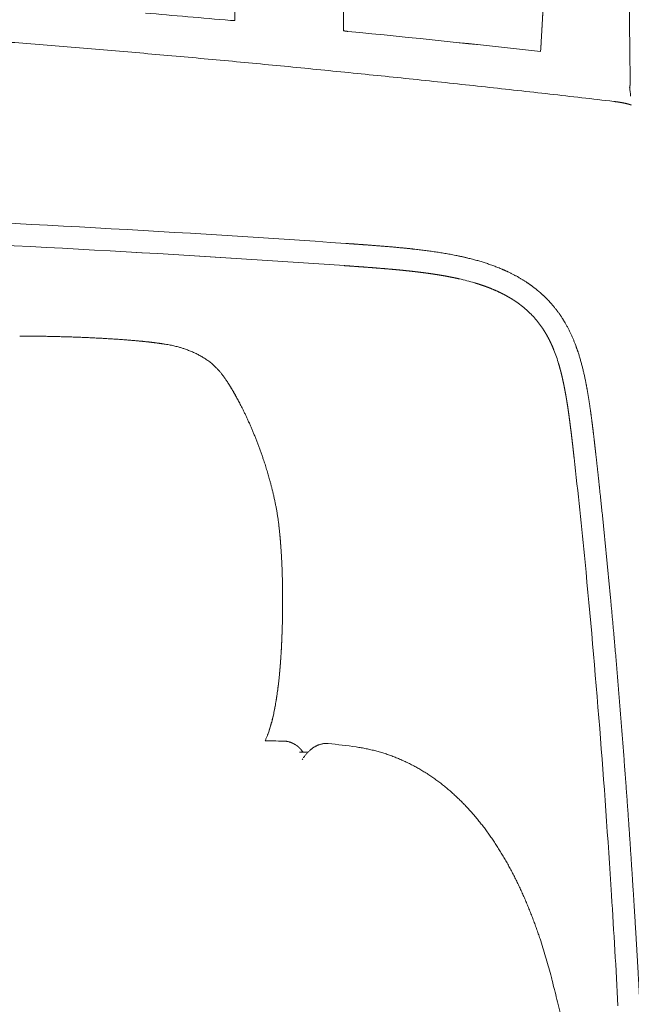
# Model space of a CAD drawing. Units: millimetres. Extents: x 0 to 17320, y 0 to 12230.
# Drawn here: x 15725 to 15991, y 4605 to 5033 of the extents above; entities that cross this region are included whole.
import ezdxf

# ---------------------------------------------------------------- set-up
doc = ezdxf.new("R2010")
doc.units = ezdxf.units.MM
doc.header["$LTSCALE"] = 12
doc.layers.add('130', color=7, linetype='Continuous')

# ---------------------------------------------------------------- blocks, each defined once
blk = doc.blocks.new('R31_VKLA_S_IN2')
at = {"layer": '130', "linetype": 'Continuous', "lineweight": 18}
for radius in [149.55, 149.56]:
    blk.add_arc((541.64, 1305.87), radius, 5.2665, 6.7014, dxfattribs=at)
for points, knots in [([(690.45, 1325.04), (690.32, 1331.72), (690.21, 1337.69), (690.16, 1343.09), (690.14, 1350.46), (690.15, 1356.83), (690.15, 1358.86), (690.15, 1364.93), (690.08, 1370.04), (689.95, 1373.1), (689.65, 1376.16), (689.24, 1378.85), (689.18, 1379.23), (689.12, 1379.6), (689.06, 1379.97)], [0, 0, 0, 0, 0, 0, 298.875736, 298.875736, 298.875736, 447.903821, 447.903821, 447.903821, 771.267441, 771.267441, 771.267441, 825.513691, 825.513691, 825.513691, 825.513691, 825.513691, 825.513691]), ([(690.45, 1325.04), (690.32, 1331.72), (690.21, 1337.69), (690.16, 1343.09), (690.14, 1350.46), (690.15, 1356.83), (690.15, 1358.86), (690.15, 1364.93), (690.08, 1370.04), (689.95, 1373.1), (689.65, 1376.16), (689.24, 1378.85), (689.18, 1379.23), (689.12, 1379.6), (689.06, 1379.97)], [0, 0, 0, 0, 0, 0, 298.88461, 298.88461, 298.88461, 447.880344, 447.880344, 447.880344, 771.243122, 771.243122, 771.243122, 825.463338, 825.463338, 825.463338, 825.463338, 825.463338, 825.463338]), ([(690.17, 1323.32), (690.17, 1323.36), (690.16, 1323.4), (690.16, 1323.44), (690.17, 1323.59), (690.2, 1323.75), (690.22, 1323.86), (690.28, 1324.11), (690.35, 1324.35), (690.38, 1324.49), (690.42, 1324.66), (690.44, 1324.82), (690.45, 1324.85), (690.45, 1324.91), (690.45, 1324.97), (690.45, 1324.99), (690.45, 1325.02), (690.45, 1325.04)], [0, 0, 0, 0, 0, 0, 0.292903, 0.292903, 0.292903, 0.917926, 0.917926, 0.917926, 1.66287, 1.66287, 1.66287, 1.864057, 1.864057, 1.864057, 2.030079, 2.030079, 2.030079, 2.030079, 2.030079, 2.030079]), ([(690.17, 1323.32), (690.17, 1323.36), (690.16, 1323.4), (690.16, 1323.44), (690.17, 1323.59), (690.2, 1323.75), (690.22, 1323.86), (690.28, 1324.11), (690.35, 1324.35), (690.38, 1324.49), (690.42, 1324.66), (690.44, 1324.82), (690.45, 1324.85), (690.45, 1324.91), (690.45, 1324.97), (690.45, 1324.99), (690.45, 1325.02), (690.45, 1325.04)], [0, 0, 0, 0, 0, 0, 0.292876, 0.292876, 0.292876, 0.917922, 0.917922, 0.917922, 1.662866, 1.662866, 1.662866, 1.864052, 1.864052, 1.864052, 2.030074, 2.030074, 2.030074, 2.030074, 2.030074, 2.030074])]:
    blk.add_open_spline(points, degree=5, knots=knots, dxfattribs=at)
blk = doc.blocks.new('R31_VS20_R_IN2_W50')
at = {"layer": '130', "linetype": 'Continuous', "lineweight": 18}
for centre, radius, start, end in [((592.69, 1136.6), 106.07, 73.5872, 77.2775), ((614.76, 1192.13), 46.02, 49.4272, 57.1751), ((617.16, 1194.99), 42.28, 41.7016, 49.3737), ((616.94, 1194.85), 42.54, 34.0791, 41.6435), ((591.32, 1182.96), 70.87, 16.519, 21.6544), ((-2532.77, 804.29), 3218.73, 5.57336, 6.38463), ((-4518.3, 643.31), 5210.94, 3.08655, 3.61677)]:
    blk.add_arc(centre, radius, start, end, dxfattribs=at)
for centre, major_axis, ratio, start_param, end_param in [((160.91, 1145.51), (1049.27, -20.28), 0.121591, 1.176109, 1.396731), ((152.39, 1142.05), (1065.8, -19.58), 0.123108, 1.173848, 1.391279), ((214.37, 1162.62), (917.56, -23.39), 0.10856, 1.180243, 1.431121), ((214.47, 1162.68), (917.25, -23.39), 0.108525, 1.180236, 1.431194), ((619.04, 769.98), (17.18, -644.62), 0.111885, 2.007769, 2.136087), ((662.78, 938.69), (18.58, -327.06), 0.065456, 1.669186, 1.896591)]:
    blk.add_ellipse(centre, major_axis=major_axis, ratio=ratio, start_param=start_param, end_param=end_param, dxfattribs=at)
for points, degree, knots in [([(683.31, 1317.23), (678.66, 1317.78), (669.36, 1318.85), (655.4, 1320.44), (641.43, 1322), (627.46, 1323.54), (613.49, 1325.05), (599.51, 1326.53), (585.52, 1327.99), (571.53, 1329.42), (557.54, 1330.83), (543.54, 1332.2), (529.54, 1333.55), (515.53, 1334.86), (501.52, 1336.15), (487.51, 1337.4), (473.49, 1338.63), (459.47, 1339.82), (445.44, 1340.99), (431.41, 1342.12), (417.38, 1343.22), (403.35, 1344.28), (389.31, 1345.31), (375.27, 1346.31), (361.23, 1347.27), (351.87, 1347.89), (347.18, 1348.2)], 3, [0, 0, 0, 0, 14.047333, 28.097375, 42.150333, 56.205607, 70.263038, 84.322435, 98.383634, 112.446485, 126.510855, 140.57661, 154.64363, 168.711804, 182.781021, 196.851197, 210.922249, 224.994099, 239.066673, 253.13991, 267.213753, 281.288144, 295.363034, 309.438373, 323.51412, 337.59023, 337.59023, 337.59023, 337.59023]), ([(690.88, 1315.65), (690.84, 1315.67), (690.75, 1315.71), (690.61, 1315.76), (690.47, 1315.81), (690.33, 1315.86), (690.19, 1315.91), (690.04, 1315.95), (689.89, 1316), (689.68, 1316.06), (689.42, 1316.14), (689.09, 1316.22), (688.75, 1316.31), (688.41, 1316.39), (688.05, 1316.47), (687.67, 1316.55), (687.29, 1316.62), (686.9, 1316.7), (686.49, 1316.77), (686.08, 1316.84), (685.65, 1316.91), (685.21, 1316.98), (684.76, 1317.05), (684.29, 1317.11), (683.81, 1317.17), (683.48, 1317.21), (683.31, 1317.23)], 3, [0, 0, 0, 0, 0.144671, 0.290798, 0.438739, 0.588752, 0.741014, 0.895668, 1.052813, 1.212526, 1.539728, 1.87756, 2.225936, 2.584706, 2.953744, 3.333071, 3.722754, 4.122953, 4.533879, 4.955844, 5.38918, 5.834253, 6.291742, 6.76274, 7.248607, 7.750865, 7.750865, 7.750865, 7.750865]), ([(566.65, 1255.48), (567.07, 1255.45), (567.49, 1255.42), (567.79, 1255.4), (570.98, 1255.18), (574.17, 1254.95), (576.94, 1254.75), (584.31, 1254.18), (591.68, 1253.53), (596.27, 1253.06), (605.72, 1251.93), (615.1, 1250.28), (619.9, 1249.24), (627.45, 1247.19), (634.73, 1244.34), (637.39, 1243.15), (641.63, 1240.98), (645.64, 1238.42), (647.15, 1237.37), (648.75, 1236.16), (650.28, 1234.89), (650.4, 1234.79), (650.64, 1234.59), (650.87, 1234.39), (650.99, 1234.29), (651.1, 1234.19), (651.22, 1234.09)], 5, [0, 0, 0, 0, 0, 0, 2.10057, 2.10057, 2.10057, 15.977596, 15.977596, 15.977596, 39.07988, 39.07988, 39.07988, 63.557199, 63.557199, 63.557199, 78.120939, 78.120939, 78.120939, 87.335484, 87.335484, 87.335484, 88.105155, 88.105155, 88.105155, 88.874825, 88.874825, 88.874825, 88.874825, 88.874825, 88.874825]), ([(566.65, 1255.48), (567.07, 1255.45), (567.49, 1255.42), (567.79, 1255.4), (570.98, 1255.18), (574.17, 1254.95), (576.94, 1254.75), (584.31, 1254.18), (591.68, 1253.53), (596.27, 1253.06), (605.72, 1251.93), (615.1, 1250.28), (619.9, 1249.24), (627.45, 1247.19), (634.73, 1244.34), (637.39, 1243.15), (641.63, 1240.98), (645.64, 1238.42), (647.15, 1237.37), (648.75, 1236.16), (650.28, 1234.89), (650.4, 1234.79), (650.64, 1234.59), (650.87, 1234.39), (650.99, 1234.29), (651.1, 1234.19), (651.22, 1234.09)], 5, [0, 0, 0, 0, 0, 0, 2.10056, 2.10056, 2.10056, 15.977587, 15.977587, 15.977587, 39.079875, 39.079875, 39.079875, 63.557186, 63.557186, 63.557186, 78.120927, 78.120927, 78.120927, 87.335471, 87.335471, 87.335471, 88.105143, 88.105143, 88.105143, 88.874815, 88.874815, 88.874815, 88.874815, 88.874815, 88.874815]), ([(639.71, 1230.8), (638.42, 1231.64), (637.1, 1232.42), (635.75, 1233.15), (633.05, 1234.52), (630.29, 1235.7), (628.9, 1236.25), (626.83, 1237.02), (624.74, 1237.71), (624.05, 1237.93), (623.36, 1238.14), (622.66, 1238.34)], 5, [0, 0, 0, 0, 0, 0, 11.611066, 11.611066, 11.611066, 23.079743, 23.079743, 23.079743, 28.728614, 28.728614, 28.728614, 28.728614, 28.728614, 28.728614]), ([(651.22, 1234.09), (652.82, 1232.69), (654.36, 1231.21), (655.81, 1229.66), (658.57, 1226.39), (660.98, 1222.85), (662.1, 1221.01), (664.71, 1216.24), (666.77, 1211.21), (667.84, 1208.11), (669.7, 1201.77), (671.09, 1195.3), (671.7, 1192.03), (672.48, 1187.28), (673.16, 1182.51), (673.37, 1181.04), (673.8, 1177.73), (674.21, 1174.42), (674.44, 1172.57), (674.78, 1169.64), (675.11, 1166.72), (675.23, 1165.67), (675.35, 1164.58), (675.48, 1163.5)], 5, [0, 0, 0, 0, 0, 0, 10.634406, 10.634406, 10.634406, 21.383676, 21.383676, 21.383676, 37.760211, 37.760211, 37.760211, 54.41386, 54.41386, 54.41386, 61.830979, 61.830979, 61.830979, 71.095671, 71.095671, 71.095671, 76.547265, 76.547265, 76.547265, 76.547265, 76.547265, 76.547265]), ([(651.22, 1234.09), (652.82, 1232.69), (654.36, 1231.21), (655.81, 1229.66), (658.57, 1226.39), (660.98, 1222.85), (662.1, 1221.01), (664.71, 1216.24), (666.77, 1211.21), (667.84, 1208.11), (669.7, 1201.77), (671.09, 1195.3), (671.7, 1192.03), (672.48, 1187.28), (673.16, 1182.51), (673.37, 1181.04), (673.8, 1177.73), (674.21, 1174.42), (674.44, 1172.57), (674.78, 1169.64), (675.11, 1166.72), (675.23, 1165.67), (675.35, 1164.58), (675.48, 1163.5)], 5, [0, 0, 0, 0, 0, 0, 10.634402, 10.634402, 10.634402, 21.383671, 21.383671, 21.383671, 37.760202, 37.760202, 37.760202, 54.413845, 54.413845, 54.413845, 61.830961, 61.830961, 61.830961, 71.095656, 71.095656, 71.095656, 76.547282, 76.547282, 76.547282, 76.547282, 76.547282, 76.547282]), ([(675.48, 1163.5), (676.01, 1158.77), (676.53, 1154.03), (677.03, 1149.35), (679.56, 1125.54), (681.87, 1101.7), (683.6, 1082.6), (686.02, 1053.89), (688.2, 1025.17), (688.9, 1015.57), (690.26, 996.39), (691.52, 977.2), (692.12, 967.63), (692.99, 953.27), (693.82, 938.91), (694.09, 934.1), (694.35, 929.32), (694.61, 924.55)], 5, [0, 0, 0, 0, 0, 0, 23.81708, 23.81708, 23.81708, 119.723792, 119.723792, 119.723792, 167.847122, 167.847122, 167.847122, 215.871991, 215.871991, 215.871991, 239.769875, 239.769875, 239.769875, 239.769875, 239.769875, 239.769875]), ([(675.48, 1163.5), (676.01, 1158.77), (676.53, 1154.03), (677.03, 1149.35), (679.56, 1125.54), (681.87, 1101.7), (683.6, 1082.6), (686.02, 1053.89), (688.2, 1025.17), (688.9, 1015.57), (690.26, 996.39), (691.52, 977.2), (692.12, 967.63), (692.99, 953.27), (693.82, 938.91), (694.09, 934.1), (694.35, 929.32), (694.61, 924.55)], 5, [0, 0, 0, 0, 0, 0, 23.817088, 23.817088, 23.817088, 119.7238, 119.7238, 119.7238, 167.847132, 167.847132, 167.847132, 215.872603, 215.872603, 215.872603, 239.770548, 239.770548, 239.770548, 239.770548, 239.770548, 239.770548])]:
    blk.add_open_spline(points, degree=degree, knots=knots, dxfattribs=at)
for points in [[(581.86, 1244.65), (578.69, 1244.91), (575.52, 1245.15), (572.35, 1245.38), (569.19, 1245.6), (566.03, 1245.82)], [(596.4, 1243.25), (593.49, 1243.59), (590.58, 1243.89), (587.67, 1244.16), (584.76, 1244.41), (581.86, 1244.65)], [(606.19, 1241.94), (604.23, 1242.25), (602.27, 1242.53), (600.31, 1242.79), (598.35, 1243.03), (596.4, 1243.25)], [(616.05, 1240.06), (614.09, 1240.51), (612.11, 1240.92), (610.13, 1241.29), (608.16, 1241.63), (606.19, 1241.94)], [(657.19, 1209.11), (656.4, 1211.09), (655.51, 1213.06), (654.52, 1214.99), (653.41, 1216.87), (652.18, 1218.69)], [(661.48, 1194.19), (661.12, 1195.98), (660.72, 1197.77), (660.28, 1199.56), (659.8, 1201.34), (659.27, 1203.11)], [(663.06, 1185.38), (662.78, 1187.14), (662.49, 1188.9), (662.18, 1190.67), (661.85, 1192.43), (661.48, 1194.19)], [(664.65, 1173.76), (664.36, 1176.08), (664.07, 1178.4), (663.75, 1180.73), (663.42, 1183.06), (663.06, 1185.38)], [(665.99, 1162.22), (665.73, 1164.53), (665.47, 1166.83), (665.2, 1169.14), (664.93, 1171.45), (664.65, 1173.76)]]:
    blk.add_open_spline(points, degree=5, dxfattribs=at)
blk = doc.blocks.new('RFH_VS20_S02_S04_W50')
at = {"layer": '130', "linetype": 'Continuous', "lineweight": 18, "ltscale": 0.000552}
blk.add_line((532.72, 1042.01), (532.71, 1041.99), dxfattribs=at)
at = {"layer": '130', "linetype": 'Continuous', "lineweight": 18}
blk.add_line((535, 1039.08), (531.51, 1039.08), dxfattribs=at)
at = {"layer": '130', "linetype": 'Continuous', "lineweight": 18, "ltscale": 3.8e-05}
blk.add_line((544.78, 1037.39), (544.78, 1037.39), dxfattribs=at)
at = {"layer": '130', "linetype": 'Continuous', "lineweight": 18, "ltscale": 0.092197}
blk.add_line((550.2, 1034.21), (546.51, 1034.21), dxfattribs=at)
at = {"layer": '130', "linetype": 'Continuous', "lineweight": 18, "ltscale": 0.000565}
blk.add_line((547.4, 1035.05), (547.38, 1035.07), dxfattribs=at)
at = {"layer": '130', "linetype": 'Continuous', "lineweight": 18, "ltscale": 0.00477}
blk.add_line((548.29, 1031.9), (548.18, 1031.74), dxfattribs=at)
at = {"layer": '130', "linetype": 'Continuous', "lineweight": 18, "ltscale": 0.00229}
blk.add_line((548.24, 1031.83), (548.19, 1031.75), dxfattribs=at)
at = {"layer": '130', "linetype": 'Continuous', "lineweight": 18}
for centre, radius, start, end in [((535, 783.95), 255.13, 88.9428, 90.0007), ((528.54, 1011.98), 30.16, 56.2149, 57.4201), ((535.22, 788.64), 250.44, 81.7356, 84.5492), ((536.65, 1026.29), 13.86, 34.8297, 39.1976), ((545.42, 1032.55), 2.8, 324.8411, 333.2247)]:
    blk.add_arc(centre, radius, start, end, dxfattribs=at)
for points, knots in [([(424.73, 1215.17), (425.54, 1215.17), (427.16, 1215.17), (429.58, 1215.15), (432, 1215.13), (434.41, 1215.1), (436.81, 1215.07), (439.19, 1215.02), (441.56, 1214.96), (443.91, 1214.9), (446.23, 1214.83), (448.53, 1214.75), (450.8, 1214.67), (453.04, 1214.58), (455.25, 1214.48), (457.42, 1214.38), (459.55, 1214.27), (461.64, 1214.15), (463.68, 1214.03), (465.67, 1213.91), (467.62, 1213.78), (469.51, 1213.64), (471.34, 1213.51), (473.12, 1213.36), (474.83, 1213.22), (475.95, 1213.12), (476.5, 1213.06)], [0, 0, 0, 0, 2.426839, 4.850891, 7.269373, 9.679505, 12.078518, 14.463616, 16.831985, 19.180811, 21.507675, 23.809441, 26.083288, 28.326392, 30.536062, 32.709379, 34.843516, 36.935646, 38.983493, 40.983718, 42.93349, 44.829976, 46.670591, 48.452295, 50.172261, 51.827662, 51.827662, 51.827662, 51.827662]), ([(476.5, 1213.06), (476.68, 1213.05), (477.04, 1213.01), (477.58, 1212.96), (478.11, 1212.91), (478.63, 1212.86), (479.14, 1212.8), (479.64, 1212.75), (480.14, 1212.7), (480.63, 1212.64), (481.12, 1212.59), (481.59, 1212.53), (482.06, 1212.48), (482.52, 1212.42), (482.98, 1212.37), (483.43, 1212.31), (483.87, 1212.25), (484.3, 1212.2), (484.73, 1212.14), (485.15, 1212.08), (485.57, 1212.03), (485.98, 1211.97), (486.38, 1211.91), (486.77, 1211.85), (487.16, 1211.79), (487.42, 1211.75), (487.55, 1211.73)], [0, 0, 0, 0, 0.545564, 1.083476, 1.613807, 2.136628, 2.65201, 3.160024, 3.660741, 4.154232, 4.640687, 5.12006, 5.592422, 6.057844, 6.516397, 6.968153, 7.413183, 7.851559, 8.283487, 8.708905, 9.127884, 9.540497, 9.946815, 10.346909, 10.740852, 11.128715, 11.128715, 11.128715, 11.128715]), ([(487.55, 1211.73), (487.91, 1211.68), (488.64, 1211.56), (489.7, 1211.37), (490.74, 1211.17), (491.74, 1210.95), (492.74, 1210.71), (493.63, 1210.48), (494.43, 1210.26), (495.13, 1210.05), (495.83, 1209.83), (496.58, 1209.59), (497.38, 1209.31), (498.24, 1208.99), (499.08, 1208.65), (499.91, 1208.3), (500.74, 1207.93), (501.55, 1207.55), (502.35, 1207.15), (503.15, 1206.72), (503.95, 1206.27), (504.75, 1205.79), (505.53, 1205.29), (506.3, 1204.77), (507.06, 1204.22), (507.8, 1203.65), (508.52, 1203.05), (509.19, 1202.46), (509.81, 1201.88), (510.36, 1201.33), (510.86, 1200.81), (511.32, 1200.31), (511.77, 1199.8), (512.2, 1199.28), (512.62, 1198.76), (513.03, 1198.23), (513.4, 1197.73), (513.64, 1197.41), (513.74, 1197.26)], [0, 0, 0, 0, 1.106381, 2.20568, 3.2412, 4.270445, 5.293956, 6.311888, 7.045694, 7.776787, 8.504988, 9.230795, 10.147034, 11.059204, 11.967127, 12.870984, 13.770272, 14.667873, 15.562345, 16.455984, 17.386067, 18.316402, 19.247709, 20.180816, 21.11463, 22.048925, 22.983322, 23.914791, 24.732238, 25.545177, 26.231511, 26.911488, 27.589155, 28.258811, 28.928329, 29.595009, 30.266826, 30.803256, 30.803256, 30.803256, 30.803256]), ([(487.55, 1211.73), (487.91, 1211.68), (488.64, 1211.56), (489.7, 1211.37), (490.74, 1211.17), (491.74, 1210.95), (492.74, 1210.71), (493.63, 1210.48), (494.43, 1210.26), (495.13, 1210.05), (495.83, 1209.83), (496.58, 1209.59), (497.38, 1209.31), (498.24, 1208.99), (499.08, 1208.65), (499.91, 1208.3), (500.74, 1207.93), (501.55, 1207.55), (502.35, 1207.15), (503.15, 1206.72), (503.95, 1206.27), (504.75, 1205.79), (505.53, 1205.29), (506.3, 1204.77), (507.06, 1204.22), (507.8, 1203.65), (508.52, 1203.05), (509.19, 1202.46), (509.81, 1201.88), (510.36, 1201.33), (510.86, 1200.81), (511.32, 1200.31), (511.77, 1199.8), (512.2, 1199.28), (512.62, 1198.76), (513.03, 1198.23), (513.4, 1197.73), (513.64, 1197.41), (513.74, 1197.26)], [0, 0, 0, 0, 1.106381, 2.20568, 3.241201, 4.270447, 5.293958, 6.311891, 7.045697, 7.776788, 8.504988, 9.230794, 10.147033, 11.059204, 11.967126, 12.870984, 13.770271, 14.667873, 15.562344, 16.455983, 17.386067, 18.316401, 19.247709, 20.180815, 21.11463, 22.048925, 22.983321, 23.914791, 24.732238, 25.545177, 26.231527, 26.911521, 27.589203, 28.258875, 28.92841, 29.595108, 30.266948, 30.803323, 30.803323, 30.803323, 30.803323]), ([(513.69, 1197.34), (513.96, 1196.95), (514.52, 1196.15), (515.37, 1194.87), (516.25, 1193.46), (517.17, 1191.95), (518.11, 1190.34), (519.07, 1188.64), (520.03, 1186.85), (520.89, 1185.2), (521.65, 1183.71), (522.3, 1182.39), (522.95, 1181.05), (523.59, 1179.68), (524.22, 1178.31), (524.84, 1176.91), (525.44, 1175.5), (525.84, 1174.56), (526.04, 1174.09)], [0, 0, 0, 0, 1.411006, 2.948871, 4.607453, 6.376878, 8.247928, 10.207297, 12.242499, 14.341343, 15.792969, 17.265183, 18.754903, 20.259263, 21.775573, 23.301575, 24.835195, 26.375535, 26.375535, 26.375535, 26.375535]), ([(513.69, 1197.34), (513.96, 1196.96), (514.52, 1196.15), (515.37, 1194.87), (516.25, 1193.47), (517.16, 1191.96), (518.1, 1190.35), (519.06, 1188.64), (520.03, 1186.86), (520.89, 1185.21), (521.65, 1183.71), (522.3, 1182.39), (522.95, 1181.05), (523.58, 1179.69), (524.21, 1178.31), (524.83, 1176.91), (525.44, 1175.51), (525.84, 1174.56), (526.04, 1174.09)], [0, 0, 0, 0, 1.411617, 2.949188, 4.60747, 6.376653, 8.2475, 10.206722, 12.241828, 14.340624, 15.793019, 17.26604, 18.756599, 20.261823, 21.779018, 23.305922, 24.840453, 26.381714, 26.381714, 26.381714, 26.381714]), ([(526.04, 1174.09), (526.25, 1173.58), (526.68, 1172.55), (527.3, 1171.01), (527.91, 1169.47), (528.5, 1167.92), (529.09, 1166.37), (529.65, 1164.81), (530.21, 1163.26), (530.69, 1161.84), (531.12, 1160.56), (531.49, 1159.42), (531.85, 1158.29), (532.2, 1157.16), (532.55, 1156.03), (532.88, 1154.91), (533.2, 1153.78), (533.53, 1152.59), (533.88, 1151.32), (534.23, 1149.97), (534.57, 1148.62), (534.92, 1147.19), (535.27, 1145.68), (535.63, 1144.1), (535.96, 1142.5), (536.28, 1140.9), (536.57, 1139.29), (536.84, 1137.68), (537.09, 1136.09), (537.28, 1134.71), (537.39, 1133.86), (537.43, 1133.54)], [0, 0, 0, 0, 1.663157, 3.324908, 4.985326, 6.644482, 8.301024, 9.956463, 11.608809, 13.25345, 14.455702, 15.6496, 16.843218, 18.026705, 19.20117, 20.375548, 21.54311, 22.710703, 24.099159, 25.487836, 26.884433, 28.294436, 29.904729, 31.525496, 33.157419, 34.794405, 36.431401, 38.060938, 39.676898, 41.272814, 42.247254, 42.247254, 42.247254, 42.247254]), ([(526.04, 1174.09), (526.25, 1173.58), (526.68, 1172.55), (527.3, 1171.01), (527.91, 1169.47), (528.5, 1167.92), (529.09, 1166.37), (529.65, 1164.81), (530.21, 1163.26), (530.69, 1161.84), (531.12, 1160.56), (531.49, 1159.42), (531.85, 1158.29), (532.2, 1157.16), (532.55, 1156.03), (532.88, 1154.91), (533.2, 1153.78), (533.53, 1152.59), (533.88, 1151.32), (534.23, 1149.97), (534.57, 1148.62), (534.92, 1147.19), (535.27, 1145.68), (535.63, 1144.1), (535.96, 1142.5), (536.28, 1140.9), (536.57, 1139.29), (536.84, 1137.68), (537.09, 1136.09), (537.28, 1134.71), (537.39, 1133.86), (537.43, 1133.53)], [0, 0, 0, 0, 1.663158, 3.324908, 4.985326, 6.644482, 8.301024, 9.956463, 11.608809, 13.25345, 14.455705, 15.649606, 16.843228, 18.026718, 19.201186, 20.375567, 21.543132, 22.710728, 24.099178, 25.487849, 26.88444, 28.294436, 29.904729, 31.525496, 33.157419, 34.794405, 36.431401, 38.060939, 39.676899, 41.272815, 42.250559, 42.250559, 42.250559, 42.250559]), ([(537.43, 1133.53), (537.48, 1133.15), (537.57, 1132.37), (537.71, 1131.17), (537.84, 1129.91), (537.97, 1128.58), (538.1, 1127.17), (538.23, 1125.66), (538.35, 1124.06), (538.47, 1122.35), (538.59, 1120.53), (538.7, 1118.62), (538.8, 1116.61), (538.89, 1114.5), (538.97, 1112.3), (539.04, 1110.01), (539.09, 1107.64), (539.13, 1105.18), (539.15, 1102.66), (539.16, 1100.07), (539.15, 1097.43), (539.12, 1094.74), (539.08, 1092.03), (539.02, 1089.28), (538.93, 1086.53), (538.83, 1083.76), (538.7, 1081), (538.56, 1078.26), (538.39, 1075.53), (538.19, 1072.84), (537.98, 1070.18), (537.73, 1067.57), (537.47, 1065.02), (537.17, 1062.52), (536.85, 1060.08), (536.5, 1057.71), (536.12, 1055.41), (535.71, 1053.18), (535.27, 1051.01), (534.79, 1048.92), (534.29, 1046.94), (533.77, 1045.12), (533.25, 1043.48), (532.89, 1042.46), (532.71, 1041.98)], [0, 0, 0, 0, 1.165195, 2.367167, 3.624498, 4.954691, 6.365288, 7.878661, 9.489687, 11.205394, 13.023016, 14.94067, 16.955387, 19.064391, 21.265175, 23.55512, 25.933326, 28.391996, 30.921227, 33.512185, 36.156471, 38.843882, 41.564977, 44.310705, 47.072514, 49.840684, 52.606348, 55.360168, 58.093796, 60.797731, 63.46429, 66.084508, 68.65444, 71.168775, 73.632375, 76.031613, 78.362788, 80.619941, 82.851079, 84.995042, 87.045062, 88.985614, 90.681079, 92.214336, 92.214336, 92.214336, 92.214336]), ([(537.43, 1133.53), (537.46, 1133.31), (537.51, 1132.87), (537.59, 1132.2), (537.67, 1131.51), (537.75, 1130.81), (537.82, 1130.09), (537.9, 1129.35), (537.97, 1128.58), (538.04, 1127.78), (538.12, 1126.95), (538.19, 1126.09), (538.26, 1125.19), (538.34, 1124.26), (538.41, 1123.3), (538.47, 1122.3), (538.54, 1121.27), (538.61, 1120.21), (538.67, 1119.11), (538.73, 1117.98), (538.79, 1116.82), (538.84, 1115.63), (538.89, 1114.41), (538.94, 1113.15), (538.98, 1111.87), (539.02, 1110.56), (539.05, 1109.21), (539.08, 1107.84), (539.11, 1106.45), (539.13, 1105.02), (539.14, 1103.58), (539.15, 1102.11), (539.16, 1100.62), (539.16, 1099.12), (539.15, 1097.6), (539.14, 1096.06), (539.12, 1094.51), (539.09, 1092.95), (539.06, 1091.38), (539.03, 1089.81), (538.98, 1088.23), (538.93, 1086.64), (538.88, 1085.06), (538.81, 1083.47), (538.74, 1081.88), (538.66, 1080.3), (538.58, 1078.72), (538.49, 1077.15), (538.39, 1075.59), (538.28, 1074.04), (538.16, 1072.5), (538.04, 1070.97), (537.91, 1069.46), (537.77, 1067.96), (537.62, 1066.48), (537.46, 1065.02), (537.3, 1063.58), (537.12, 1062.16), (536.94, 1060.76), (536.75, 1059.37), (536.54, 1058.01), (536.33, 1056.68), (536.11, 1055.36), (535.88, 1054.08), (535.64, 1052.82), (535.39, 1051.57), (535.12, 1050.33), (534.83, 1049.11), (534.54, 1047.92), (534.24, 1046.77), (533.92, 1045.66), (533.6, 1044.59), (533.28, 1043.58), (532.98, 1042.72), (532.79, 1042.19), (532.71, 1041.97)], [0, 0, 0, 0, 0.65952, 1.336625, 2.027012, 2.72891, 3.448631, 4.197475, 4.968844, 5.773225, 6.603349, 7.467757, 8.366413, 9.299312, 10.263757, 11.262664, 12.295438, 13.361486, 14.460169, 15.591054, 16.753597, 17.947273, 19.172644, 20.428124, 21.713275, 23.027675, 24.370591, 25.741744, 27.139658, 28.562558, 30.009358, 31.477592, 32.965496, 34.471305, 35.99308, 37.529237, 39.078024, 40.637687, 42.206904, 43.783535, 45.36584, 46.952083, 48.540654, 50.129716, 51.717543, 53.302411, 54.882983, 56.457234, 58.023456, 59.579948, 61.125814, 62.658589, 64.17666, 65.678912, 67.164967, 68.633531, 70.084065, 71.515484, 72.933868, 74.331353, 75.707146, 77.060596, 78.390608, 79.696949, 80.978394, 82.232253, 83.520433, 84.780147, 86.000709, 87.192726, 88.348508, 89.466321, 90.527268, 91.531916, 92.218989, 92.218989, 92.218989, 92.218989]), ([(532.71, 1041.99), (532.69, 1041.92), (532.63, 1041.76), (532.48, 1041.38), (532.29, 1040.86), (532.03, 1040.24), (531.78, 1039.66), (531.6, 1039.28), (531.51, 1039.08)], [0, 0, 0, 0, 0.204059, 0.50401, 1.244571, 1.867421, 2.506614, 3.141186, 3.141186, 3.141186, 3.141186]), ([(544.78, 1037.39), (544.72, 1037.43), (544.6, 1037.51), (544.42, 1037.62), (544.23, 1037.73), (544.05, 1037.83), (543.86, 1037.93), (543.66, 1038.03), (543.46, 1038.13), (543.21, 1038.24), (542.91, 1038.37), (542.54, 1038.51), (542.17, 1038.64), (541.78, 1038.75), (541.39, 1038.85), (540.98, 1038.92), (540.57, 1038.98), (540.22, 1039.02), (539.94, 1039.03), (539.79, 1039.04), (539.71, 1039.04)], [0, 0, 0, 0, 0.214374, 0.426798, 0.64201, 0.855383, 1.072917, 1.288734, 1.509413, 1.728515, 2.11403, 2.505388, 2.901904, 3.303505, 3.713375, 4.120988, 4.53776, 4.953309, 5.176039, 5.398657, 5.398657, 5.398657, 5.398657]), ([(547.38, 1035.07), (547.36, 1035.1), (547.32, 1035.15), (547.25, 1035.23), (547.18, 1035.31), (547.11, 1035.39), (547.04, 1035.47), (546.97, 1035.55), (546.9, 1035.63), (546.83, 1035.71), (546.76, 1035.79), (546.69, 1035.86), (546.62, 1035.93), (546.55, 1036.02), (546.46, 1036.1), (546.36, 1036.2), (546.26, 1036.3), (546.15, 1036.39), (546.05, 1036.49), (545.94, 1036.58), (545.83, 1036.68), (545.7, 1036.77), (545.57, 1036.87), (545.44, 1036.97), (545.34, 1037.03), (545.29, 1037.06)], [0, 0, 0, 0, 0.105388, 0.209882, 0.315493, 0.420184, 0.526823, 0.632507, 0.741282, 0.847591, 0.946779, 1.045173, 1.14768, 1.250683, 1.386507, 1.52308, 1.664523, 1.807425, 1.944999, 2.087878, 2.236452, 2.391232, 2.552765, 2.721121, 2.898887, 2.898887, 2.898887, 2.898887]), ([(548.29, 1031.9), (548.41, 1032.06), (548.65, 1032.38), (549.02, 1032.87), (549.41, 1033.34), (549.81, 1033.8), (550.22, 1034.24), (550.66, 1034.67), (551.1, 1035.08), (551.51, 1035.43), (551.87, 1035.71), (552.2, 1035.95), (552.55, 1036.2), (552.93, 1036.44), (553.32, 1036.67), (553.73, 1036.9), (554.15, 1037.1), (554.6, 1037.3), (555.07, 1037.47), (555.57, 1037.63), (556.11, 1037.77), (556.68, 1037.88), (557.26, 1037.95), (557.85, 1037.99), (558.43, 1037.99), (558.82, 1037.96), (559.01, 1037.95)], [0, 0, 0, 0, 0.602865, 1.212057, 1.822711, 2.433179, 3.04372, 3.653034, 4.260546, 4.864629, 5.255406, 5.640016, 6.08713, 6.533755, 6.988633, 7.452617, 7.927634, 8.413551, 8.911115, 9.420217, 9.99158, 10.573562, 11.165858, 11.757408, 12.335248, 12.914725, 12.914725, 12.914725, 12.914725]), ([(571.22, 1036.48), (571.94, 1036.37), (573.37, 1036.14), (575.5, 1035.74), (577.6, 1035.28), (579.67, 1034.77), (581.71, 1034.21), (583.71, 1033.59), (585.68, 1032.93), (587.64, 1032.21), (589.58, 1031.43), (591.5, 1030.6), (593.4, 1029.71), (595.26, 1028.79), (597.09, 1027.81), (598.9, 1026.79), (600.67, 1025.73), (602.42, 1024.62), (604.15, 1023.46), (605.86, 1022.25), (607.54, 1021), (609.2, 1019.71), (610.83, 1018.37), (612.44, 1016.99), (614.02, 1015.57), (615.56, 1014.12), (617.08, 1012.63), (618.57, 1011.11), (620.02, 1009.56), (621.46, 1007.97), (622.87, 1006.34), (624.25, 1004.67), (625.61, 1002.97), (626.94, 1001.25), (628.23, 999.5), (629.5, 997.72), (630.74, 995.92), (631.96, 994.09), (633.15, 992.24), (634.31, 990.35), (635.45, 988.44), (636.57, 986.51), (637.65, 984.56), (638.71, 982.59), (639.75, 980.6), (640.76, 978.59), (641.75, 976.56), (642.72, 974.51), (643.66, 972.44), (644.58, 970.35), (645.48, 968.24), (646.35, 966.11), (647.21, 963.97), (648.04, 961.81), (648.85, 959.64), (649.64, 957.46), (650.41, 955.26), (651.34, 952.51), (652.41, 949.18), (653.6, 945.27), (654.74, 941.34), (655.68, 937.88), (656.23, 935.73), (656.45, 934.9)], [0, 0, 0, 0, 2.186916, 4.353748, 6.501119, 8.633287, 10.745262, 12.837708, 14.920976, 16.985579, 19.091542, 21.192985, 23.275111, 25.355557, 27.430851, 29.506464, 31.573776, 33.643317, 35.729614, 37.819657, 39.914101, 42.013559, 44.124135, 46.240727, 48.363835, 50.493917, 52.610503, 54.734369, 56.865859, 59.005276, 61.161844, 63.326661, 65.503444, 67.688749, 69.857748, 72.035156, 74.223171, 76.419569, 78.625855, 80.840334, 83.062928, 85.293525, 87.524217, 89.762456, 92.008048, 94.260775, 96.520395, 98.786643, 101.059232, 103.337854, 105.634672, 107.9371, 110.244777, 112.557329, 114.873445, 117.19406, 119.5175, 121.84488, 125.924921, 130.010047, 134.098061, 138.192447, 140.767317, 140.767317, 140.767317, 140.767317]), ([(656.45, 934.9), (656.78, 933.58), (657.47, 930.84), (658.52, 926.6), (659.63, 922.07), (660.99, 916.43), (662.6, 909.6), (664.47, 901.52), (666.4, 893.03), (668.25, 884.69), (670.02, 876.6), (671.68, 868.83), (673.33, 860.94), (674.96, 852.95), (676.56, 844.92), (678.12, 836.88), (679.63, 828.86), (680.79, 822.45), (681.44, 818.71), (681.63, 817.63)], [0, 0, 0, 0, 4.082536, 8.463601, 13.12599, 18.04754, 25.877326, 34.188678, 42.92211, 52.005221, 59.808635, 67.763919, 75.842788, 84.002585, 92.204993, 100.410501, 108.581104, 116.678432, 119.963147, 119.963147, 119.963147, 119.963147])]:
    blk.add_open_spline(points, degree=3, knots=knots, dxfattribs=at)
blk = doc.blocks.new('RFH_VS20_D_IN2')
at = {"layer": '130', "linetype": 'Continuous', "lineweight": 18}
for centre, radius, start, end in [((265762.85, 1410.58), 265244.54, 180.002565, 180.012551), ((262717.88, 1410.17), 262199.57, 180.002506, 180.012608), ((-242027.98, 1407.07), 242593.68, 359.986063, 359.997207), ((-233671.79, 1405.93), 234237.48, 359.985844, 359.997386), ((-29.01, -4759.14), 6135.9, 84.900129, 85.246733), ((-29.01, -4759.14), 6135.9, 84.900131, 85.246733), ((-56.32, -5045.11), 6423.18, 83.674121, 84.426305), ((-56.32, -5045.12), 6423.18, 83.674121, 84.426305)]:
    blk.add_arc(centre, radius, start, end, dxfattribs=at)
for points in [[(652.65, 1361.35), (652.48, 1357.72), (652.27, 1353.75), (652.03, 1349.36), (651.74, 1344.5), (651.41, 1338.96)], [(652.65, 1361.35), (652.48, 1357.62), (652.26, 1353.54), (652.01, 1349.09), (651.73, 1344.23), (651.41, 1338.96)]]:
    blk.add_open_spline(points, degree=5, dxfattribs=at)
for points, knots in [([(518.31, 1352.48), (518.31, 1352.43), (518.17, 1352.4), (517.87, 1352.39), (517.37, 1352.4), (516.8, 1352.44), (516.68, 1352.45), (516.55, 1352.46), (516.42, 1352.47)], [0, 0, 0, 0, 0, 0, 6.63612, 6.63612, 6.63612, 8.451708, 8.451708, 8.451708, 8.451708, 8.451708, 8.451708]), ([(518.31, 1352.48), (518.31, 1352.46), (518.29, 1352.45), (518.25, 1352.43), (518.11, 1352.41), (517.87, 1352.4), (517.7, 1352.4), (517.35, 1352.41), (516.98, 1352.43), (516.79, 1352.44), (516.61, 1352.46), (516.42, 1352.47)], [0, 0, 0, 0, 0, 0, 0.903013, 0.903013, 0.903013, 2.322262, 2.322262, 2.322262, 3.639724, 3.639724, 3.639724, 3.639724, 3.639724, 3.639724]), ([(567.54, 1347.7), (567.07, 1347.74), (566.61, 1347.8), (566.2, 1347.87), (565.84, 1347.95), (565.71, 1348.02), (565.69, 1348.03), (565.69, 1348.04), (565.68, 1348.05)], [0, 0, 0, 0, 0, 0, 6.74816, 6.74816, 6.74816, 8.347153, 8.347153, 8.347153, 8.347153, 8.347153, 8.347153]), ([(567.54, 1347.7), (567.16, 1347.73), (566.78, 1347.78), (566.39, 1347.84), (565.97, 1347.92), (565.75, 1347.99), (565.72, 1348.01), (565.69, 1348.03), (565.69, 1348.05), (565.69, 1348.05), (565.68, 1348.05), (565.68, 1348.05)], [0, 0, 0, 0, 0, 0, 2.709953, 2.709953, 2.709953, 3.486748, 3.486748, 3.486748, 3.5962, 3.5962, 3.5962, 3.5962, 3.5962, 3.5962])]:
    blk.add_open_spline(points, degree=5, knots=knots, dxfattribs=at)

msp = doc.modelspace()

# ---------------------------------------------------------------- block references
at = {"layer": '130'}
for name in ['RFH_VS20_D_IN2', 'R31_VKLA_S_IN2', 'R31_VS20_R_IN2_W50', 'RFH_VS20_S02_S04_W50']:
    msp.add_blockref(name, (15300, 3680), dxfattribs=at)

doc.saveas('drawing.dxf')
